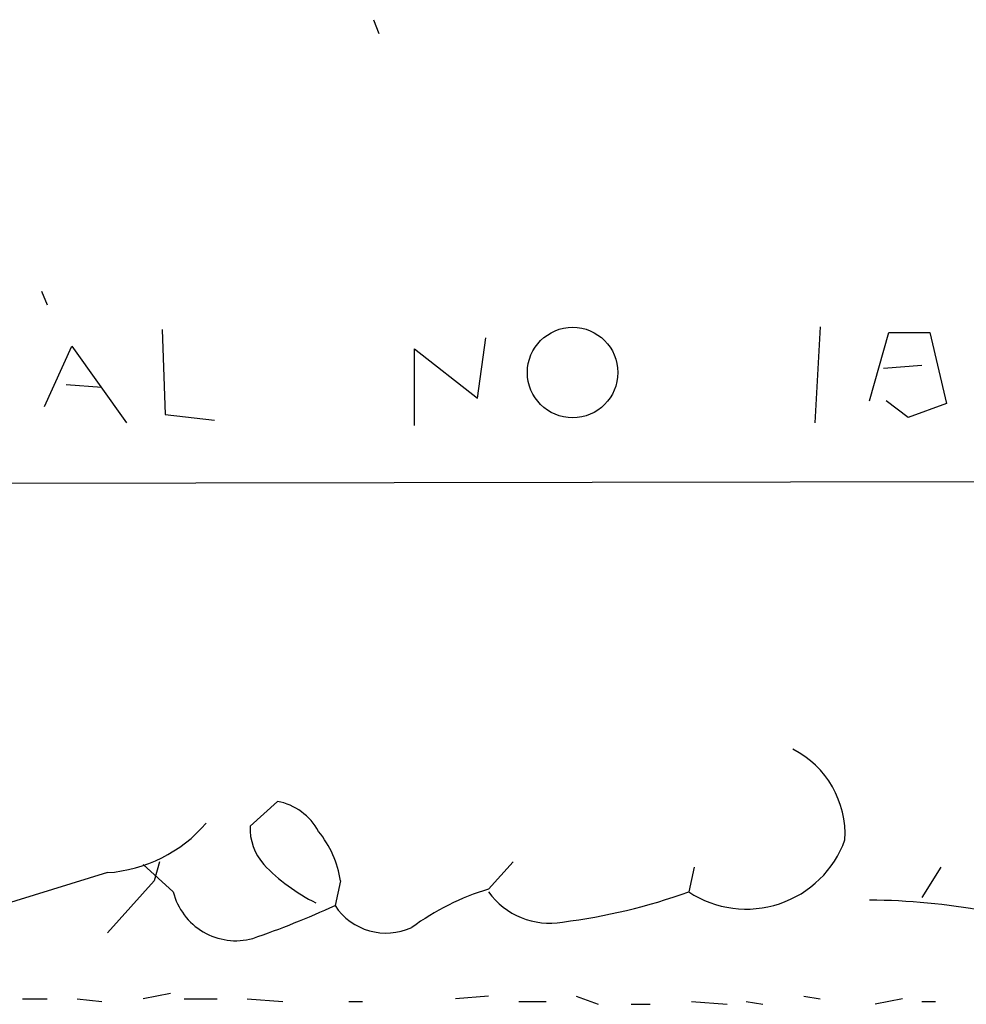
# Model space of a CAD drawing. Extents: x -383 to 1311, y 0 to 2630.
# Drawn here: x 522 to 551, y 1725 to 1755 of the extents above; entities that cross this region are included whole.
import ezdxf

# ---------------------------------------------------------------- set-up
doc = ezdxf.new("R2010")
doc.units = 0
doc.header["$MEASUREMENT"] = 0
doc.layers.add('MAIN', color=5, linetype='CONTINUOUS')

msp = doc.modelspace()

# ---------------------------------------------------------------- linework, layer by layer
at = {"layer": 'MAIN'}
for p, q in [((533.146, 1754.9705), (533.3153, 1754.5472)), ((522.9013, 1746.5885), (523.0707, 1746.1652)), ((526.6267, 1745.4032), (526.7113, 1742.7785)), ((546.9467, 1745.4878), (546.7773, 1742.5245)), ((548.4707, 1743.2018), (549.0633, 1745.3185)), ((549.0633, 1745.3185), (550.3333, 1745.3185)), ((550.3333, 1745.3185), (550.8413, 1743.1172)), ((536.3633, 1743.2865), (536.6173, 1745.1492)), ((522.986, 1743.0325), (523.8327, 1744.8952)), ((523.8327, 1744.8952), (525.526, 1742.5245)), ((534.416, 1742.4398), (534.416, 1744.8105)), ((534.416, 1744.8105), (536.3633, 1743.2865)), ((548.894, 1744.2178), (550.0793, 1744.3025)), ((523.6633, 1743.7098), (524.764, 1743.6252)), ((549.656, 1742.6938), (548.9787, 1743.2018)), ((550.8413, 1743.1172), (549.656, 1742.6938)), ((526.7113, 1742.7785), (528.2353, 1742.6092)), ((167.386, 1740.1538), (576.834, 1740.7465)), ((529.336, 1730.0785), (530.1827, 1730.8405)), ((526.9653, 1728.0465), (526.034, 1728.8932)), ((526.542, 1728.9778), (526.3727, 1728.3852)), ((536.702, 1728.1312), (537.464, 1728.9778)), ((524.9333, 1728.6392), (518.5833, 1726.6918)), ((543.052, 1728.8085), (542.8827, 1728.0465)), ((550.672, 1728.8085), (550.0793, 1727.8772)), ((526.3727, 1728.3852), (524.9333, 1726.7765)), ((532.13, 1728.3852), (531.9607, 1727.6232)), ((522.3087, 1724.7445), (523.0707, 1724.7445)), ((524.002, 1724.7445), (524.764, 1724.6598)), ((526.8807, 1724.9138), (526.034, 1724.7445)), ((527.304, 1724.7445), (528.32, 1724.7445)), ((529.2513, 1724.7445), (530.352, 1724.6598)), ((532.384, 1724.6598), (532.8073, 1724.6598)), ((536.702, 1724.8292), (535.686, 1724.7445)), ((537.6333, 1724.6598), (538.48, 1724.6598)), ((539.4113, 1724.8292), (540.0887, 1724.5752)), ((542.9673, 1724.6598), (544.068, 1724.5752)), ((544.6607, 1724.6598), (545.1687, 1724.5752)), ((546.4387, 1724.8292), (546.9467, 1724.7445)), ((549.4867, 1724.7445), (548.64, 1724.5752)), ((550.0793, 1724.6598), (550.5027, 1724.6598)), ((541.1047, 1724.5752), (541.6973, 1724.5752))]:
    msp.add_line(p, q, dxfattribs=at)
msp.add_circle((539.2985, 1744.0778), 1.3969, dxfattribs=at)
for centre, radius, start, end in [((544.7602, 1729.8176), 2.953, 356.8474, 63.01845), ((529.8383, 1729.0393), 1.8338, 28.31747, 79.17536), ((524.637, 1733.0417), 4.4125, 273.85035, 319.28082), ((531.043, 1730.0199), 1.708, 178.03385, 221.27334), ((529.0061, 1727.9094), 3.1599, 8.66014, 39.26185), ((544.6618, 1730.7524), 3.2384, 236.67551, 340.19586), ((533.9048, 1732.8348), 5.7203, 223.55571, 243.67415), ((528.9005, 1728.5338), 1.9956, 194.13373, 285.11007), ((538.9453, 1720.6815), 7.7801, 106.75843, 126.37368), ((538.5854, 1729.3981), 2.3182, 215.66467, 280.00154), ((536.7329, 1745.1557), 18.1809, 277.12513, 289.77067), ((548.2751, 1706.9029), 20.8905, 79.65448, 89.46353), ((519.6844, 1754.6309), 29.6669, 289.15881, 294.44408), ((533.5433, 1728.6747), 1.9001, 213.60058, 294.5026)]:
    msp.add_arc(centre, radius, start, end, dxfattribs=at)

doc.saveas('drawing.dxf')
